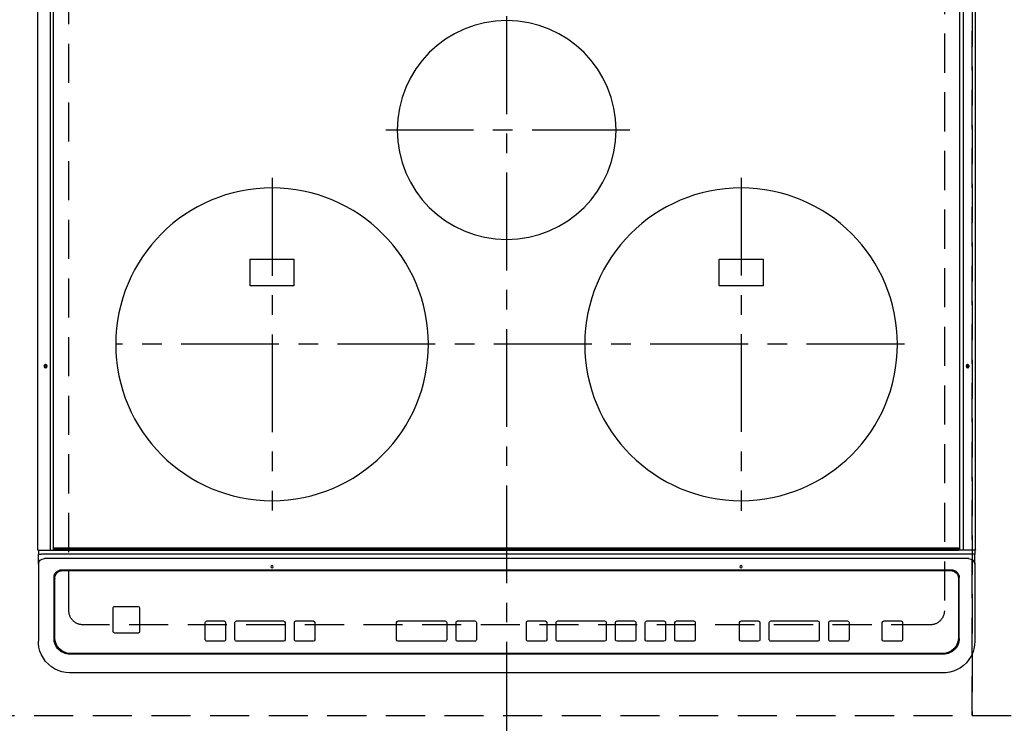
# Model space of a CAD drawing. Extents: x 0 to 26473, y -11033 to -2163.
# Drawn here: x 1457 to 2087, y -4697 to -4247 of the extents above; entities that cross this region are included whole.
import ezdxf

# ---------------------------------------------------------------- set-up
doc = ezdxf.new("R2010")
doc.units = 0
doc.header["$LTSCALE"] = 50
doc.header["$MEASUREMENT"] = 0
for name, pattern in [('CENTER', [2, 1.25, -0.25, 0.25, -0.25]), ('DASHED', [0.75, 0.5, -0.25]), ('HIDDEN', [0.375, 0.25, -0.125])]:
    doc.linetypes.add(name, pattern=pattern)
doc.layers.get('DEFPOINTS').update_dxf_attribs({"color": 146, "linetype": 'CONTINUOUS'})
for name, color, linetype in [('121-キャビネット（中）', 253, 'HIDDEN'), ('126-甲板', 2, 'CONTINUOUS'), ('150-機器', 8, 'CONTINUOUS')]:
    doc.layers.add(name, color=color, linetype=linetype)

# ---------------------------------------------------------------- blocks, each defined once
blk = doc.blocks.new('HT-F6S_H2')
at = {"layer": '126-甲板', "linetype": 'DASHED'}
for p, q in [((-280, 273.65), (-280, -170.35)), ((280, -170.35), (280, 273.65)), ((-271, -179.35), (271, -179.35))]:
    blk.add_line(p, q, dxfattribs=at)
for centre, start, end in [((-271, -170.35), 180, 270), ((271, -170.35), 270, 0)]:
    blk.add_arc(centre, 9, start, end, dxfattribs=at)
at = {"layer": '150-機器', "color": 161, "linetype": 'CENTER'}
for p, q in [((0, 309.76), (0, -271.88)), ((-78.76, 137), (77.2, 137)), ((-150, 106.45), (-150, -106.45)), ((150, 106.36), (150, -106.36)), ((-254.4, 0), (250, 0))]:
    blk.add_line(p, q, dxfattribs=at)
at = {"layer": '150-機器', "color": 13, "linetype": 'Continuous'}
for p, q in [((-299.9, -131.32), (-299.9, 230.08)), ((-292.17, -131.32), (-292.17, 230.08)), ((-289.9, -131.32), (-289.9, 230.08)), ((289.9, -131.32), (289.9, 230.08)), ((291.67, -131.32), (291.67, 230.08)), ((299.9, -131.32), (299.9, 230.08)), ((-136, 54.5), (-164, 54.5)), ((-164, 54.5), (-164, 37.5)), ((-136, 37.5), (-136, 54.5)), ((164, 54.5), (136, 54.5)), ((136, 54.5), (136, 37.5)), ((164, 37.5), (164, 54.5)), ((-164, 37.5), (-136, 37.5)), ((136, 37.5), (164, 37.5)), ((-299.6, -131.62), (-297.9, -131.62)), ((-299.5, -131.62), (-299.5, -134.29)), ((-297.9, -131.62), (-292.17, -131.62)), ((-292.17, -131.32), (-292.17, -131.62)), ((-292.17, -131.62), (-291.82, -131.62)), ((-291.82, -131.62), (-291.81, -131.62)), ((-291.79, -131.62), (-291.82, -131.62)), ((-291.81, -131.62), (-289.1, -131.62)), ((-290.05, -131.62), (-290.02, -131.62)), ((-290.02, -131.62), (-289.99, -131.6)), ((-289.99, -131.6), (-289.97, -131.57)), ((-289.97, -131.57), (-289.94, -131.53)), ((-289.94, -131.53), (-289.93, -131.49)), ((-289.93, -131.49), (-289.91, -131.44)), ((-289.91, -131.44), (-289.9, -131.38)), ((-289.9, -131.38), (-289.9, -131.32)), ((-289.1, -131.12), (-289.1, -130.42)), ((-289.1, -131.12), (289.1, -131.12)), ((-289.1, -131.62), (-289.1, -131.12)), ((289.1, -131.62), (-289.1, -131.62)), ((288.8, -130.12), (-288.8, -130.12)), ((289.1, -131.12), (289.1, -130.42)), ((289.1, -131.12), (289.1, -131.62)), ((291.81, -131.62), (289.1, -131.62)), ((289.9, -131.38), (289.9, -131.32)), ((289.91, -131.44), (289.9, -131.38)), ((289.93, -131.49), (289.91, -131.44)), ((289.94, -131.53), (289.93, -131.49)), ((289.97, -131.57), (289.94, -131.53)), ((289.99, -131.6), (289.97, -131.57)), ((290.02, -131.62), (289.99, -131.6)), ((290.05, -131.62), (290.02, -131.62)), ((291.67, -131.32), (291.67, -131.38)), ((291.67, -131.38), (291.68, -131.44)), ((291.68, -131.44), (291.69, -131.49)), ((291.69, -131.49), (291.71, -131.53)), ((291.71, -131.53), (291.73, -131.57)), ((291.73, -131.57), (291.76, -131.6)), ((291.76, -131.6), (291.79, -131.62)), ((291.79, -131.62), (291.82, -131.62)), ((291.82, -131.62), (291.81, -131.62)), ((292.17, -131.62), (291.82, -131.62)), ((297.9, -131.62), (292.17, -131.62)), ((299.6, -131.62), (297.9, -131.62)), ((299.5, -131.62), (299.5, -134.29)), ((299.86, -131.32), (299.9, -131.32)), ((-299.5, -134.29), (-297.5, -134.29)), ((-299.5, -139.83), (-299.5, -134.29)), ((-297.5, -134.29), (297.5, -134.29)), ((-295.5, -136.14), (-295.52, -136.07)), ((-295.5, -137.07), (295.5, -137.07)), ((299.5, -134.29), (297.5, -134.29)), ((299.5, -139.83), (299.5, -134.29)), ((-299.5, -139.83), (-299.5, -140.76)), ((-299.5, -140.76), (-299.5, -188.39)), ((284.5, -144.14), (-284.5, -144.14)), ((-284, -144.64), (-284, -144.65)), ((284, -144.64), (-284, -144.64)), ((284, -144.65), (-284, -144.65)), ((284, -144.64), (284, -144.65)), ((299.5, -139.83), (299.5, -140.76)), ((299.5, -140.76), (299.5, -188.39)), ((-289.5, -188.13), (-289.5, -149.14)), ((-289, -149.64), (-289, -149.65)), ((-289, -149.65), (-289, -187.64)), ((289, -149.64), (289, -149.65)), ((289, -187.64), (289, -149.65)), ((289.5, -188.13), (289.5, -149.14)), ((234.74, -168.65), (234.74, -168.64)), ((234.74, -168.65), (234.74, -183.65)), ((235.74, -167.65), (235.74, -167.64)), ((250.74, -167.64), (235.74, -167.64)), ((250.74, -167.65), (235.74, -167.65)), ((250.74, -167.65), (250.74, -167.64)), ((251.74, -168.65), (251.74, -168.64)), ((251.74, -183.65), (251.74, -168.65)), ((-253.25, -177.89), (-253.25, -177.87)), ((-253.25, -177.89), (-253.25, -188.88)), ((-241.25, -176.87), (-252.25, -176.87)), ((-252.25, -176.89), (-252.25, -176.87)), ((-241.25, -176.89), (-252.25, -176.89)), ((-241.25, -176.89), (-241.25, -176.87)), ((-240.25, -177.89), (-240.25, -177.87)), ((-240.25, -188.88), (-240.25, -177.89)), ((-219, -177.89), (-219, -177.87)), ((-219, -177.89), (-219, -188.88)), ((-207, -176.87), (-218, -176.87)), ((-218, -176.89), (-218, -176.87)), ((-207, -176.89), (-218, -176.89)), ((-207, -176.89), (-207, -176.87)), ((-206, -177.89), (-206, -177.87)), ((-206, -188.88), (-206, -177.89)), ((-200, -177.89), (-200, -177.87)), ((-200, -177.89), (-200, -188.88)), ((-169, -176.87), (-199, -176.87)), ((-199, -176.89), (-199, -176.87)), ((-169, -176.89), (-199, -176.89)), ((-169, -176.89), (-169, -176.87)), ((-168, -177.89), (-168, -177.87)), ((-168, -188.88), (-168, -177.89)), ((-162, -177.89), (-162, -177.87)), ((-162, -177.89), (-162, -188.88)), ((-150, -176.87), (-161, -176.87)), ((-161, -176.89), (-161, -176.87)), ((-150, -176.89), (-161, -176.89)), ((-150, -176.89), (-150, -176.87)), ((-149, -177.89), (-149, -177.87)), ((-149, -188.88), (-149, -177.89)), ((-120.66, -177.9), (-120.66, -177.88)), ((-120.66, -177.9), (-120.66, -188.89)), ((-108.66, -176.88), (-119.66, -176.88)), ((-119.66, -176.9), (-119.66, -176.88)), ((-108.66, -176.9), (-119.66, -176.9)), ((-108.66, -176.9), (-108.66, -176.88)), ((-107.66, -177.9), (-107.66, -177.88)), ((-107.66, -188.89), (-107.66, -177.9)), ((-101.66, -177.9), (-101.66, -177.88)), ((-101.66, -177.9), (-101.66, -188.89)), ((-89.66, -176.88), (-100.66, -176.88)), ((-100.66, -176.9), (-100.66, -176.88)), ((-89.66, -176.9), (-100.66, -176.9)), ((-89.66, -176.9), (-89.66, -176.88)), ((-88.66, -177.9), (-88.66, -177.88)), ((-88.66, -188.89), (-88.66, -177.9)), ((-82.66, -177.9), (-82.66, -177.88)), ((-82.66, -177.9), (-82.66, -188.89)), ((-70.66, -176.88), (-81.66, -176.88)), ((-81.66, -176.9), (-81.66, -176.88)), ((-70.66, -176.9), (-81.66, -176.9)), ((-70.66, -176.9), (-70.66, -176.88)), ((-69.66, -177.9), (-69.66, -177.88)), ((-69.66, -188.89), (-69.66, -177.9)), ((-63.66, -177.9), (-63.66, -177.88)), ((-63.66, -177.9), (-63.66, -188.89)), ((-32.66, -176.88), (-62.66, -176.88)), ((-62.66, -176.9), (-62.66, -176.88)), ((-32.66, -176.9), (-62.66, -176.9)), ((-32.66, -176.9), (-32.66, -176.88)), ((-31.66, -177.9), (-31.66, -177.88)), ((-31.66, -188.89), (-31.66, -177.9)), ((-25.66, -177.9), (-25.66, -177.88)), ((-25.66, -177.9), (-25.66, -188.89)), ((-13.66, -176.88), (-24.66, -176.88)), ((-24.66, -176.9), (-24.66, -176.88)), ((-13.66, -176.9), (-24.66, -176.9)), ((-13.66, -176.9), (-13.66, -176.88)), ((-12.66, -177.9), (-12.66, -177.88)), ((-12.66, -188.89), (-12.66, -177.9)), ((19.34, -177.9), (19.34, -177.88)), ((19.34, -177.9), (19.34, -188.89)), ((31.34, -176.88), (20.34, -176.88)), ((20.34, -176.9), (20.34, -176.88)), ((31.34, -176.9), (20.34, -176.9)), ((31.34, -176.9), (31.34, -176.88)), ((32.34, -177.9), (32.34, -177.88)), ((32.34, -188.89), (32.34, -177.9)), ((38.34, -177.9), (38.34, -177.88)), ((38.34, -177.9), (38.34, -188.89)), ((69.34, -176.88), (39.34, -176.88)), ((39.34, -176.9), (39.34, -176.88)), ((69.34, -176.9), (39.34, -176.9)), ((69.34, -176.9), (69.34, -176.88)), ((70.34, -177.9), (70.34, -177.88)), ((70.34, -188.89), (70.34, -177.9)), ((122.75, -177.9), (122.75, -177.88)), ((122.75, -177.9), (122.75, -188.89)), ((134.75, -176.88), (123.75, -176.88)), ((123.75, -176.9), (123.75, -176.88)), ((134.75, -176.9), (123.75, -176.9)), ((134.75, -176.9), (134.75, -176.88)), ((135.75, -177.9), (135.75, -177.88)), ((135.75, -188.89), (135.75, -177.9)), ((141.75, -177.9), (141.75, -177.88)), ((141.75, -177.9), (141.75, -188.89)), ((172.75, -176.88), (142.75, -176.88)), ((142.75, -176.9), (142.75, -176.88)), ((172.75, -176.9), (142.75, -176.9)), ((172.75, -176.9), (172.75, -176.88)), ((173.75, -177.9), (173.75, -177.88)), ((173.75, -188.89), (173.75, -177.9)), ((179.75, -177.9), (179.75, -177.88)), ((179.75, -177.9), (179.75, -188.89)), ((191.75, -176.88), (180.75, -176.88)), ((180.75, -176.9), (180.75, -176.88)), ((191.75, -176.9), (180.75, -176.9)), ((191.75, -176.9), (191.75, -176.88)), ((192.75, -177.9), (192.75, -177.88)), ((192.75, -188.89), (192.75, -177.9)), ((-299.5, -188.39), (-299.5, -189.78)), ((235.74, -184.65), (250.74, -184.65)), ((299.5, -188.39), (299.5, -189.78)), ((-252.25, -189.88), (-241.25, -189.88)), ((-218, -189.88), (-207, -189.88)), ((-199, -189.88), (-169, -189.88)), ((-161, -189.88), (-150, -189.88)), ((-119.66, -189.89), (-108.66, -189.89)), ((-100.66, -189.89), (-89.66, -189.89)), ((-81.66, -189.89), (-70.66, -189.89)), ((-62.66, -189.89), (-32.66, -189.89)), ((-24.66, -189.89), (-13.66, -189.89)), ((20.34, -189.89), (31.34, -189.89)), ((39.34, -189.89), (69.34, -189.89)), ((123.75, -189.89), (134.75, -189.89)), ((142.75, -189.89), (172.75, -189.89)), ((180.75, -189.89), (191.75, -189.89)), ((-279.5, -198.12), (279.5, -198.12)), ((-279, -197.64), (279, -197.64)), ((-279.5, -210.03), (279.5, -210.03)), ((-279.5, -210.03), (-279.5, -210.05))]:
    blk.add_line(p, q, dxfattribs=at)
for points in [[(-299.5, -189.78), (-299.34, -192.31), (-298.88, -194.79), (-298.11, -197.2), (-297.05, -199.49), (-295.72, -201.63), (-294.13, -203.58), (-292.32, -205.32), (-290.31, -206.82), (-288.12, -208.05), (-285.81, -209), (-283.39, -209.64), (-280.91, -209.98), (-279.5, -210.03)], [(279.5, -210.03), (281.99, -209.87), (284.45, -209.4), (286.83, -208.62), (289.09, -207.55), (291.2, -206.2), (293.13, -204.6), (294.85, -202.76), (296.33, -200.72), (297.55, -198.51), (298.48, -196.17), (299.12, -193.72), (299.45, -191.22), (299.5, -189.78)]]:
    blk.add_lwpolyline(points, dxfattribs=at)
for centre, radius in [((0, 137), 70), ((-150, 0), 100), ((150, 0), 100), ((-294.9, -14.02), 1.04), ((-294.9, -14.02), 0.643), ((-294.9, -14.02), 0.0429), ((294.9, -14.02), 1.04), ((294.9, -14.02), 0.643), ((294.9, -14.02), 0.0429), ((-150, -142.27), 0.742), ((150, -142.27), 0.742)]:
    blk.add_circle(centre, radius, dxfattribs=at)
for centre, radius, start, end in [((-299.6, -131.32), 0.3, 179.99999, 270), ((-288.8, -130.42), 0.3, 90, 179.99999), ((288.8, -130.42), 0.3, 0, 90), ((299.6, -131.32), 0.3, 270, 0), ((-295.65, -140.92), 3.86, 87.8011, 177.61755), ((295.65, -140.92), 3.86, 2.38258, 92.19877), ((-284.5, -149.14), 5, 89.99184, 179.98852), ((-284, -149.64), 5, 89.99012, 179.98998), ((-284, -149.65), 5, 89.99012, 179.98994), ((284, -149.64), 5, 0.00972, 90.00988), ((284, -149.65), 5, 0.00971, 90.00984), ((284.5, -149.14), 5, 0.0109, 90.00865), ((235.74, -168.64), 1, 89.99079, 179.98936), ((235.74, -168.65), 1, 89.99109, 179.98927), ((250.74, -168.64), 1, 0.00916, 90.00962), ((250.74, -168.65), 1, 0.00916, 90.00984), ((-252.25, -177.87), 1, 89.98896, 179.99034), ((-252.25, -177.89), 1, 89.98908, 179.99022), ((-241.25, -177.87), 1, 0.01073, 90.00912), ((-241.25, -177.89), 1, 0.01052, 90.00912), ((-218, -177.87), 1, 89.98958, 179.99057), ((-218, -177.89), 1, 89.98966, 179.99048), ((-207, -177.87), 1, 0.00931, 90.01034), ((-207, -177.89), 1, 0.00952, 90.01012), ((-199, -177.87), 1, 89.99025, 179.99097), ((-199, -177.89), 1, 89.99025, 179.99097), ((-169, -177.87), 1, 0.00952, 90.01012), ((-169, -177.89), 1, 0.00943, 90.01042), ((-161, -177.87), 1, 89.99088, 179.98927), ((-161, -177.89), 1, 89.99088, 179.98927), ((-150, -177.87), 1, 0.01073, 90.00891), ((-150, -177.89), 1, 0.01073, 90.00891), ((-119.66, -177.88), 1, 89.99003, 179.99055), ((-119.66, -177.9), 1, 89.99003, 179.99055), ((-108.66, -177.88), 1, 0.00988, 90.00976), ((-108.66, -177.9), 1, 0.00988, 90.00976), ((-100.66, -177.88), 1, 89.99006, 179.99008), ((-100.66, -177.9), 1, 89.99018, 179.98996), ((-89.66, -177.88), 1, 0.00988, 90.00997), ((-89.66, -177.9), 1, 0.00967, 90.00997), ((-81.66, -177.88), 1, 89.99049, 179.98987), ((-81.66, -177.9), 1, 89.99049, 179.98987), ((-70.66, -177.88), 1, 0.01012, 90.00973), ((-70.66, -177.9), 1, 0.01013, 90.00973), ((-62.66, -177.88), 1, 89.98985, 179.99072), ((-62.66, -177.9), 1, 89.98985, 179.99072), ((-32.66, -177.88), 1, 0.01, 90.00985), ((-32.66, -177.9), 1, 0.01, 90.00964), ((-24.66, -177.88), 1, 89.99032, 179.99015), ((-24.66, -177.9), 1, 89.99032, 179.99015), ((-13.66, -177.88), 1, 0.00977, 90.00993), ((-13.66, -177.9), 1, 0.00977, 90.00993), ((20.34, -177.88), 1, 89.99011, 179.99015), ((20.34, -177.9), 1, 89.99011, 179.99015), ((31.34, -177.88), 1, 0.0097, 90.00973), ((31.34, -177.9), 1, 0.0097, 90.00972), ((39.34, -177.88), 1, 89.99006, 179.9903), ((39.34, -177.9), 1, 89.99006, 179.9903), ((69.34, -177.88), 1, 0.01012, 90.00973), ((69.34, -177.9), 1, 0.01013, 90.00973), ((123.75, -177.88), 1, 89.99018, 179.98996), ((123.75, -177.9), 1, 89.99027, 179.98987), ((134.75, -177.88), 1, 0.0093, 90.01034), ((134.75, -177.9), 1, 0.00952, 90.01012), ((142.75, -177.88), 1, 89.99109, 179.98927), ((142.75, -177.9), 1, 89.99109, 179.98927), ((172.75, -177.88), 1, 0.00952, 90.01012), ((172.75, -177.9), 1, 0.00952, 90.01012), ((180.75, -177.88), 1, 89.99088, 179.98927), ((180.75, -177.9), 1, 89.99088, 179.98927), ((191.75, -177.88), 1, 0.00903, 90.00975), ((191.75, -177.9), 1, 0.00903, 90.00975), ((-279.5, -188.12), 10, 180.00789, 270.01168), ((-279, -187.64), 10, 180.00989, 270.00985), ((-252.25, -188.88), 1, 180.00987, 270.01073), ((-241.25, -188.88), 1, 269.99099, 359.98927), ((-218, -188.88), 1, 180.00952, 270.01023), ((-207, -188.88), 1, 269.98977, 359.99048), ((-199, -188.88), 1, 180.01069, 270.00906), ((-169, -188.88), 1, 269.98977, 359.99048), ((-161, -188.88), 1, 180.01073, 270.00901), ((-150, -188.88), 1, 269.99099, 359.98927), ((-119.66, -188.89), 1, 180.01008, 270.00967), ((-108.66, -188.89), 1, 269.99038, 359.98988), ((-100.66, -188.89), 1, 180.01012, 270.00962), ((-89.66, -188.89), 1, 269.99038, 359.98987), ((-81.66, -188.89), 1, 180.01012, 270.00962), ((-70.66, -188.89), 1, 269.99038, 359.98987), ((-62.66, -188.89), 1, 180.00997, 270.00977), ((-32.66, -188.89), 1, 269.99017, 359.9903), ((-24.66, -188.89), 1, 180.00985, 270.00979), ((-13.66, -188.89), 1, 269.99023, 359.99012), ((20.34, -188.89), 1, 180.0097, 270.00994), ((31.34, -188.89), 1, 269.99021, 359.99025), ((39.34, -188.89), 1, 180.00958, 270.00995), ((69.34, -188.89), 1, 269.99038, 359.98987), ((123.75, -188.89), 1, 180.01012, 270.00962), ((134.75, -188.89), 1, 269.99099, 359.98927), ((142.75, -188.89), 1, 180.01069, 270.00906), ((172.75, -188.89), 1, 269.98991, 359.99023), ((180.75, -188.89), 1, 180.00987, 270.00987), ((191.75, -188.89), 1, 269.99014, 359.99097), ((235.74, -183.65), 1, 180.00952, 270.01023), ((250.74, -183.65), 1, 269.99098, 359.99013), ((279, -187.64), 10, 269.99013, 359.99012), ((279.5, -188.12), 10, 269.9883, 359.99211)]:
    blk.add_arc(centre, radius, start, end, dxfattribs=at)

msp = doc.modelspace()

# ---------------------------------------------------------------- linework, layer by layer
at = {"layer": '121-キャビネット（中）', "ltscale": 2}
msp.add_line((1316.15, -4691.84), (3566.15, -4691.84), dxfattribs=at)
at = {"layer": 'DEFPOINTS', "linetype": 'DASHED'}
for points in [[(1316.15, -4691.84), (2066.15, -4691.84), (2066.15, -4051.84), (1316.15, -4051.84)], [(2066.15, -4691.84), (2366.15, -4691.84), (2366.15, -4051.84), (2066.15, -4051.84)], [(2066.15, -4691.84), (2816.15, -4691.84), (2816.15, -4051.84), (2066.15, -4051.84)]]:
    msp.add_lwpolyline(points, close=True, dxfattribs=at)

# ---------------------------------------------------------------- block references
at = {"layer": '150-機器', "xscale": -1}
msp.add_blockref('HT-F6S_H2', (1768.35, -4454.49), dxfattribs=at)

doc.saveas('drawing.dxf')
